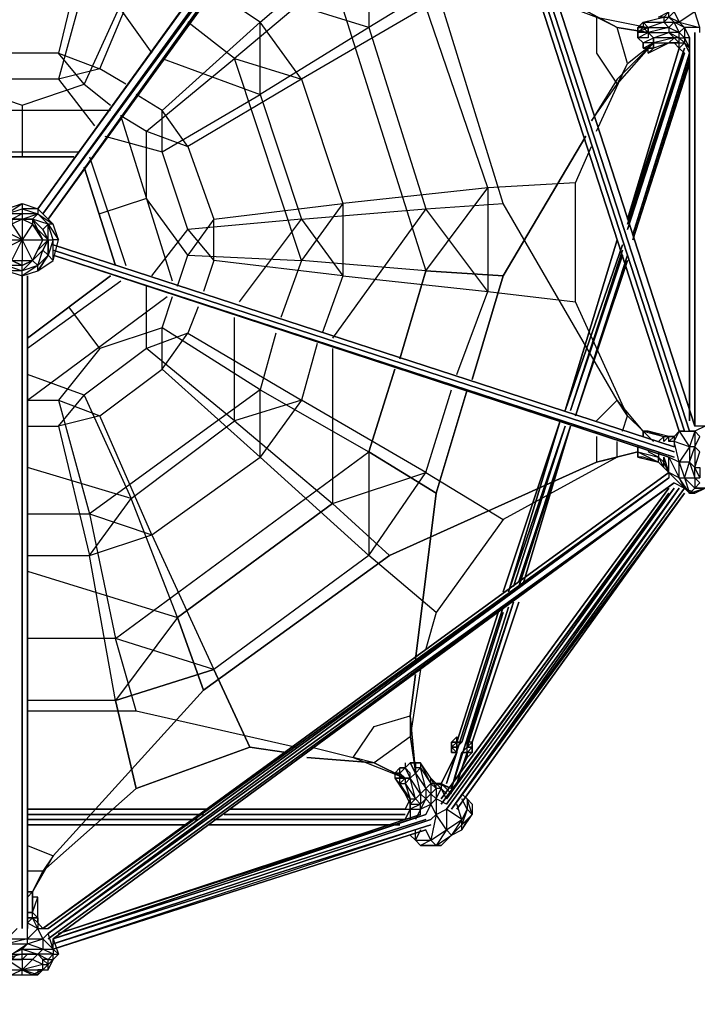
# Model space of a CAD drawing. Extents: x -4713 to 7536, y -6982 to 8794.
# Drawn here: x 2528 to 4957, y -2471 to 1057 of the extents above; entities that cross this region are included whole.
import ezdxf

# ---------------------------------------------------------------- set-up
doc = ezdxf.new("R2010")
doc.units = 0
doc.header["$LTSCALE"] = 350
doc.header["$MEASUREMENT"] = 0
doc.linetypes.add('STRICHPUNKT', pattern=[1, 0.5, -0.25, 0, -0.25])
for name, color, linetype in [('BEM', 7, 'CONTINUOUS'), ('SICHER-MIN', 7, 'STRICHPUNKT'), ('VARIO_L_RUTSCHE', 7, 'CONTINUOUS')]:
    doc.layers.add(name, color=color, linetype=linetype)
doc.styles.get("Standard").update_dxf_attribs({"font": 'isocp2.shx'})
doc.dimstyles.new('Europa 1-100', dxfattribs={"dimscale": 75, "dimtxt": 3.5, "dimasz": 4, "dimexe": 2, "dimexo": 0, "dimgap": 2, "dimtad": 0, "dimlfac": 0.001, "dimzin": 0, "dimdsep": 46, "dimtxsty": 'Standard', "dimcen": 2, "dimadec": 0, "dimazin": 0, "dimtfac": 1, "dimtofl": 0, "dimtmove": 0, "dimatfit": 3, "dimfxl": 2, "dimtolj": 1, "dimtzin": 0, "dimarcsym": 0})

# ---------------------------------------------------------------- blocks, each defined once
blk = doc.blocks.new('*D5')
at = {"layer": 'BEM', "color": 0, "lineweight": -2, "transparency": 16777216}
for p, q in [((21.8, -2284.2), (21.8, -3546.3)), ((5049.2, -2367.2), (5049.2, -3546.3)), ((321.8, -3396.3), (1987, -3396.3)), ((4749.2, -3396.3), (3084, -3396.3))]:
    blk.add_line(p, q, dxfattribs=at)
at = {"layer": 'BEM', "color": 0, "transparency": 16777216}
for points in [[(321.8, -3346.3), (321.8, -3446.3), (21.8, -3396.3)], [(4749.2, -3346.3), (4749.2, -3446.3), (5049.2, -3396.3)]]:
    blk.add_solid(points, dxfattribs=at)
at = {"layer": 'BEM', "color": 0, "transparency": 16777216, "insert": (2535.5, -3396.3), "char_height": 262.5, "attachment_point": 5}
blk.add_mtext('\\A1;5.03m', dxfattribs=at)

msp = doc.modelspace()

# ---------------------------------------------------------------- linework, layer by layer
at = {"layer": 'SICHER-MIN'}
msp.add_lwpolyline([(775.918, 4946.67, 5.50090704), (4295.618, 4946.449), (4295.618, 5667.109, 0.21342177), (3795.618, 6785.143), (3795.618, 8514.656, 0.13474206), (2764.938, 8793.748), (2299.682, 8793.748, 0.13373074), (1275.918, 8518.711), (1275.918, 6785.143, 0.21342177), (775.918, 5667.109)], format="xyb", close=True, dxfattribs=at)
at = {"layer": 'VARIO_L_RUTSCHE'}
for points in [[(3964.844, 2273.013), (2592.682, 380.073)], [(3964.844, 2273.013), (2592.682, 380.073), (3946.315, 2254.483), (2592.682, 380.073)], [(4001.903, 2254.483), (2611.211, 361.543), (3983.374, 2254.483), (2611.211, 361.543)], [(3983.374, 2235.954), (2629.741, 343.014), (4001.903, 2235.954), (2629.741, 343.014)], [(4094.551, 2235.954), (4947.886, -399.144)], [(4892.297, -417.673), (4038.962, 2217.424)], [(4910.826, -417.673), (4057.492, 2217.424)], [(4057.492, 2217.424), (4910.826, -417.673)], [(4076.021, 2217.424), (4929.356, -417.673)], [(3983.374, 157.718), (4205.728, 454.191), (3983.374, 1103.701), (3649.842, 1214.878)], [(4669.942, 825.757), (4707.001, 899.876), (4669.942, 1029.582), (4595.824, 1066.642), (4595.824, 936.935), (4669.942, 825.757)], [(4929.356, -362.084), (4929.356, 992.523), (4929.356, -380.614), (4929.356, 992.523)], [(4947.886, 1011.053), (4947.886, -399.144)], [(4707.001, 343.014), (4892.297, 955.464)], [(4910.826, 955.464), (4707.001, 343.014)], [(3538.664, 844.287), (3686.901, 398.602), (3538.664, 194.777), (3297.78, 918.405), (3538.664, 844.287)], [(4910.826, 936.935), (4707.001, 324.484)], [(4910.826, 936.935), (4707.001, 305.955)], [(4725.531, 287.425), (4929.356, 936.935)], [(4929.356, 936.935), (4725.531, 287.425)], [(4929.356, 918.405), (4725.531, 268.896)], [(4929.356, 899.876), (4725.531, 268.896)], [(3131.014, 602.428), (3223.662, 343.014), (3131.014, 213.307), (2982.778, 417.132), (2982.778, 658.016), (3131.014, 602.428)], [(2648.271, 250.366), (4873.767, -473.262)], [(2648.271, 250.366), (4873.767, -473.262)], [(2648.271, 250.366), (4873.767, -473.262)], [(4483.672, -343.555), (4669.942, 268.896)], [(4483.672, -343.555), (4688.472, 250.366)], [(4688.472, 250.366), (4483.672, -343.555)], [(2648.271, 231.836), (4873.767, -491.791)], [(2648.271, 231.836), (4873.767, -491.791)], [(2648.271, 213.307), (4873.767, -510.321)], [(2648.271, 213.307), (4873.767, -510.321), (2648.271, 213.307), (4855.238, -510.321)], [(4688.472, 231.836), (4502.201, -343.555)], [(4688.472, 213.307), (4502.201, -343.555)], [(4707.001, 213.307), (4520.731, -362.084)], [(4520.731, -362.084), (4707.001, 194.777)], [(4707.001, 194.777), (4520.731, -362.084)], [(2537.093, 139.189), (2537.093, -2199.436)], [(2555.623, -2199.436), (2555.623, 139.189), (2555.623, -2179.931), (2555.623, 139.189)], [(4261.317, -993.064), (4465.142, -380.614)], [(4483.672, -399.144), (4298.376, -974.535)], [(4502.201, -399.144), (4316.906, -974.535)], [(4502.201, -399.144), (4316.906, -956.005)], [(4335.435, -956.005), (4502.201, -399.144)], [(4502.201, -399.144), (4335.435, -956.005)], [(2611.211, -2199.436), (4855.238, -565.91)], [(4855.238, -621.498), (4038.962, -1735.222)], [(4038.962, -1753.751), (4873.767, -621.498), (4057.492, -1753.751), (4873.767, -621.498)], [(4057.492, -1735.222), (4855.238, -640.028)], [(4261.317, -1048.653), (4057.492, -1679.633)], [(4279.846, -1048.653), (4076.021, -1698.163)], [(4298.376, -1030.124), (4131.61, -1549.926)], [(4298.376, -1030.124), (4131.61, -1531.397)], [(4316.906, -1030.124), (4150.14, -1531.397)], [(4094.551, -1531.397), (4242.787, -1067.183)], [(4094.551, -1531.397), (4242.787, -1067.183)], [(4261.317, -1067.183), (4113.08, -1531.397)], [(4038.962, -1679.633), (4094.551, -1568.456), (4057.492, -1679.633), (4094.551, -1568.456), (4057.492, -1679.633), (4094.551, -1568.456)], [(4113.08, -1568.456), (4076.021, -1698.163)], [(4131.61, -1568.456), (4094.551, -1679.633)], [(4131.61, -1586.985), (4094.551, -1661.104)], [(2555.623, -1772.281), (3186.603, -1772.281)], [(2555.623, -1772.281), (3205.132, -1772.281)], [(2555.623, -1790.81), (3168.073, -1790.81)], [(2555.623, -1790.81), (3186.603, -1790.81)], [(2666.8, -2217.965), (3964.844, -1790.81), (2666.8, -2217.965), (3983.374, -1790.81), (2648.271, -2236.495), (3983.374, -1809.34), (2648.271, -2236.495), (3983.374, -1790.81)], [(3909.255, -1790.81), (3260.721, -1790.81)], [(3260.721, -1790.81), (3909.255, -1790.81)], [(3909.255, -1772.281), (3279.251, -1772.281)], [(3279.251, -1772.281), (3909.255, -1772.281)], [(2555.623, -1809.34), (3131.014, -1809.34)], [(2555.623, -1809.34), (3149.544, -1809.34)], [(2555.623, -1809.34), (3168.073, -1809.34)], [(3131.014, -1827.87), (2555.623, -1827.87)], [(3131.014, -1827.87), (2555.623, -1827.87)], [(2648.271, -2255.025), (4001.903, -1827.87), (2648.271, -2255.025), (4001.903, -1809.34)], [(3890.726, -1827.87), (3205.132, -1827.87)], [(3890.726, -1827.87), (3205.132, -1827.87)], [(3223.662, -1809.34), (3890.726, -1809.34)], [(3242.191, -1809.34), (3909.255, -1809.34)], [(2648.271, -2273.554), (3983.374, -1846.399)], [(3983.374, -1846.399), (2648.271, -2273.554)]]:
    msp.add_lwpolyline(points, close=True, dxfattribs=at)
for points in [[(2592.682, 380.073), (3964.844, 2273.013)], [(2611.211, 361.543), (3983.374, 2254.483)], [(4094.551, 2235.954), (4947.886, -399.144)], [(4892.297, -417.673), (4038.962, 2217.424)], [(4076.021, 2217.424), (4929.356, -417.673)], [(4762.59, -417.673), (4669.942, -306.496), (4261.317, 398.602), (4020.433, 1177.819), (3927.785, 1975.565), (3946.315, 2142.331)], [(3520.135, 1586.444), (3779.549, 1381.644), (3779.549, 1029.582), (3242.191, 1196.348)], [(3983.374, 1103.701), (3538.664, 844.287), (3390.428, 1048.112), (3779.549, 1381.644)], [(3186.603, 1196.348), (3001.307, 1326.055), (2777.977, 1251.937), (3001.307, 936.935)], [(2777.977, 1251.937), (2666.8, 844.287), (2388.857, 844.287), (2296.209, 1251.937)], [(3649.842, 1214.878), (3297.78, 918.405), (3131.014, 1048.112)], [(4020.433, 1177.819), (3779.549, 1029.582), (3983.374, 380.073), (4261.317, 398.602)], [(3038.366, 918.405), (3390.428, 788.698), (3390.428, 1048.112), (3223.662, 1159.289)], [(4428.083, 1159.289), (4669.942, 1029.582), (4781.12, 1011.053)], [(4781.12, 1011.053), (4669.942, 1029.582), (4428.083, 1159.289)], [(4446.612, 1122.23), (4595.824, 1066.642), (4781.12, 1029.582)], [(3538.664, 844.287), (3131.014, 602.428), (3038.366, 732.134), (3390.428, 1048.112)], [(3779.549, 1029.582), (3390.428, 788.698), (3538.664, 343.014), (3983.374, 380.073)], [(4947.886, 1011.053), (4947.886, -399.144)], [(4577.295, 695.075), (4669.942, 825.757), (4799.649, 973.994)], [(4595.824, 658.016), (4707.001, 899.876), (4799.649, 973.994)], [(2908.66, 825.757), (2815.037, 881.346), (2666.8, 844.287), (2796.507, 676.546)], [(2833.566, 639.487), (3038.366, 583.898), (3038.366, 732.134), (2945.719, 788.698)], [(4150.14, -232.378), (4261.317, 139.189), (4557.79, 639.487)], [(4762.59, -417.673), (4707.001, -362.084), (4520.731, 46.541), (4520.731, 472.721), (4577.295, 602.428)], [(4520.731, 472.721), (4205.728, 454.191), (4205.728, 83.6), (4520.731, 46.541)], [(4205.728, 454.191), (3686.901, 398.602), (3686.901, 139.189), (4205.728, 83.6)], [(2982.778, 417.132), (2815.037, 361.543)], [(4855.238, -510.321), (2648.271, 213.307)], [(3983.374, 157.718), (3538.664, 194.777), (3464.546, -10.023)], [(4261.317, 139.189), (3983.374, 157.718), (3890.726, -158.259)], [(2537.093, 139.189), (2537.093, -2199.436)], [(2555.623, 139.189), (2555.623, -2199.436)], [(3446.017, -65.612), (3390.428, -269.437), (3779.549, -491.791)], [(3872.196, -195.318), (3779.549, -491.791), (4020.433, -640.028)], [(2555.623, -399.144), (2666.8, -399.144), (2759.448, -287.966), (2555.623, -213.848)], [(3946.315, -1233.949), (4020.433, -640.028), (4131.61, -269.437)], [(3983.374, -565.91), (3538.664, -306.496), (3390.428, -510.321), (3779.549, -863.358)], [(3093.955, -1085.712), (2927.189, -658.557), (3297.78, -380.614), (3649.842, -677.087)], [(4483.672, -399.144), (4279.846, -993.064), (4465.142, -380.614)], [(4465.142, -380.614), (4279.846, -993.064), (4483.672, -399.144)], [(4744.061, -491.791), (4595.824, -528.85), (3853.667, -863.358), (3186.603, -1345.126), (2648.271, -1939.047), (2574.152, -2068.754)], [(2555.623, -863.358), (2777.977, -863.358), (2927.189, -658.557), (2555.623, -547.38)], [(2611.211, -2199.436), (4855.238, -584.439), (2629.741, -2199.436), (4855.238, -584.439), (2629.741, -2217.965), (4873.767, -602.969), (2648.271, -2236.495), (4873.767, -602.969), (2629.741, -2236.495), (4873.767, -602.969), (2629.741, -2217.965), (4855.238, -584.439), (2611.211, -2199.436), (4855.238, -565.91)], [(4873.767, -602.969), (2648.271, -2236.495)], [(4076.021, -1772.281), (4892.297, -621.498), (4057.492, -1772.281), (4892.297, -621.498), (4076.021, -1772.281), (4910.826, -640.028), (4094.551, -1772.281), (4910.826, -640.028), (4076.021, -1772.281), (4910.826, -621.498), (4076.021, -1772.281), (4910.826, -640.028)], [(3186.603, -1345.126), (3093.955, -1085.712), (3649.842, -677.087), (3853.667, -863.358)], [(2555.623, -714.146), (2777.977, -714.146), (2871.6, -1159.83)], [(2871.6, -1382.185), (2777.977, -863.358), (3001.307, -789.239), (3223.662, -1271.008)], [(2555.623, -918.946), (3093.955, -1085.712), (2871.6, -1382.185), (2555.623, -1382.185)], [(2945.719, -1698.163), (2871.6, -1382.185), (3223.662, -1271.008), (3353.369, -1549.926)], [(3946.315, -1642.574), (3927.785, -1437.774), (3946.315, -1289.537)], [(3483.076, -1568.456), (3353.369, -1549.926), (2945.719, -1698.163), (2611.211, -1994.636), (2574.152, -2068.754)], [(3909.255, -1661.104), (3798.078, -1605.515), (3557.194, -1586.985)], [(4001.903, -1827.87), (2648.271, -2273.554)], [(4001.903, -1827.87), (2648.271, -2273.554)], [(3223.662, -1809.34), (3909.255, -1809.34)], [(3909.255, -1809.34), (3223.662, -1809.34)], [(2555.623, -1901.988), (2648.271, -1939.047), (2611.211, -1994.636), (2555.623, -1994.636)]]:
    msp.add_lwpolyline(points, dxfattribs=at)
at = {"layer": 'VARIO_L_RUTSCHE', "flags": 128}
for points in [[(2777.977, 1400.174), (2666.8, 936.935)], [(2815.037, 881.346), (3001.307, 1326.055)], [(2927.189, 1196.348), (2759.448, 825.757)], [(4744.061, 1029.582), (4762.59, 1029.582), (4744.061, 1029.582), (4762.59, 1048.112), (4762.59, 1029.582), (4744.061, 1029.582), (4762.59, 1048.112), (4836.708, 1066.642), (4836.708, 1048.112), (4855.238, 1029.582), (4855.238, 1011.053)], [(4966.415, 1011.053), (4966.415, 1029.582), (4947.886, 1085.171), (4892.297, 1048.112), (4966.415, 1029.582), (4910.826, 1029.582), (4929.356, 992.523), (4910.826, 992.523), (4929.356, 955.464), (4910.826, 973.994), (4929.356, 936.935)], [(4781.12, 1029.582), (4762.59, 1048.112), (4836.708, 1048.112), (4781.12, 1029.582), (4855.238, 1029.582), (4781.12, 1011.053), (4744.061, 1011.053), (4744.061, 992.523), (4762.59, 973.994), (4744.061, 992.523), (4744.061, 1011.053), (4744.061, 1029.582)], [(4762.59, 1029.582), (4781.12, 1029.582), (4762.59, 1048.112)], [(4781.12, 1011.053), (4781.12, 1029.582)], [(4855.238, 973.994), (4799.649, 955.464), (4799.649, 973.994), (4762.59, 973.994), (4799.649, 992.523), (4781.12, 1011.053), (4855.238, 1011.053)], [(4799.649, 955.464), (4762.59, 955.464), (4799.649, 973.994), (4799.649, 992.523), (4799.649, 973.994), (4799.649, 992.523), (4781.12, 1011.053)], [(4799.649, 973.994), (4669.942, 844.287)], [(4781.12, 936.935), (4781.12, 955.464), (4762.59, 955.464)], [(4799.649, 973.994), (4799.649, 955.464), (4799.649, 973.994), (4781.12, 955.464)], [(4873.767, 973.994), (4892.297, 955.464), (4910.826, 936.935)], [(2666.8, 936.935), (2388.857, 936.935)], [(2666.8, 936.935), (2815.037, 881.346)], [(2759.448, 825.757), (2666.8, 936.935)], [(2982.778, 658.016), (3297.78, 918.405)], [(2314.739, 825.757), (2537.093, 751.639)], [(2537.093, 751.639), (2759.448, 825.757)], [(2759.448, 825.757), (2853.071, 751.639)], [(4669.942, 844.287), (4577.295, 695.075)], [(3038.366, 583.898), (3390.428, 788.698)], [(2537.093, 751.639), (2537.093, 565.368)], [(2853.071, 732.134), (2222.091, 732.134)], [(2890.13, 713.605), (2982.778, 658.016)], [(3075.426, 120.659), (2890.13, 713.605)], [(4557.79, 639.487), (4261.317, 139.189)], [(2333.268, 583.898), (2740.918, 583.898)], [(2777.977, 565.368), (2908.66, 176.248)], [(3131.014, 305.955), (3038.366, 583.898)], [(2481.505, 157.718), (2481.505, 176.248), (2500.034, 194.777), (2444.445, 213.307), (2444.445, 268.896), (2425.916, 268.896), (2444.445, 213.307), (2425.916, 213.307), (2425.916, 268.896), (2425.916, 324.484), (2481.505, 380.073), (2537.093, 398.602), (2592.682, 380.073), (2592.682, 361.543), (2537.093, 361.543), (2500.034, 343.014), (2500.034, 324.484)], [(2481.505, 361.543), (2537.093, 398.602), (2537.093, 380.073), (2537.093, 361.543), (2537.093, 343.014), (2592.682, 361.543), (2537.093, 361.543), (2481.505, 361.543)], [(3223.662, 343.014), (3686.901, 398.602)], [(2481.505, 157.718), (2537.093, 139.189), (2592.682, 157.718), (2648.271, 194.777), (2666.8, 268.896), (2648.271, 324.484), (2592.682, 380.073), (2537.093, 380.073), (2592.682, 361.543), (2648.271, 324.484), (2629.741, 324.484), (2592.682, 361.543), (2629.741, 324.484), (2574.152, 343.014), (2611.211, 305.955), (2629.741, 268.896), (2611.211, 231.836), (2629.741, 213.307), (2592.682, 176.248), (2611.211, 231.836), (2574.152, 194.777), (2592.682, 176.248), (2537.093, 157.718), (2537.093, 176.248), (2537.093, 194.777)], [(2481.505, 361.543), (2537.093, 380.073)], [(2500.034, 343.014), (2537.093, 343.014), (2574.152, 343.014), (2592.682, 361.543)], [(3983.374, 380.073), (3649.842, -84.141)], [(4205.728, 83.6), (3983.374, 380.073)], [(2537.093, 343.014), (2537.093, 268.896), (2611.211, 268.896)], [(2611.211, 268.896), (2629.741, 268.896), (2592.682, 305.955), (2574.152, 343.014), (2574.152, 324.484)], [(3538.664, 343.014), (3131.014, 305.955)], [(3223.662, 194.777), (3223.662, 343.014)], [(3316.31, 46.541), (3538.664, 343.014)], [(3538.664, 343.014), (3686.901, 139.189)], [(2462.975, 231.836), (2462.975, 268.896), (2537.093, 268.896), (2462.975, 305.955)], [(3001.307, 139.189), (3131.014, 305.955)], [(3131.014, 305.955), (3223.662, 194.777)], [(2537.093, 176.248), (2574.152, 194.777), (2592.682, 231.836), (2629.741, 268.896), (2629.741, 213.307), (2648.271, 194.777), (2648.271, 268.896)], [(2462.975, 231.836), (2500.034, 194.777), (2537.093, 176.248), (2481.505, 176.248), (2537.093, 157.718), (2574.152, 194.777)], [(3093.955, 102.13), (3131.014, 213.307)], [(3131.014, 213.307), (3538.664, 194.777)], [(2500.034, 194.777), (2537.093, 194.777)], [(3223.662, 194.777), (3186.603, 83.6)], [(3686.901, 139.189), (3223.662, 194.777)], [(3890.726, -158.259), (3983.374, 157.718)], [(3983.374, 157.718), (4261.317, 139.189)], [(2890.13, 120.659), (2555.623, -121.2)], [(3686.901, 139.189), (3612.783, -65.612)], [(4261.317, 139.189), (4150.14, -232.378)], [(2982.778, -121.2), (2982.778, 102.13)], [(4094.551, -213.848), (4205.728, 83.6)], [(2555.623, -306.496), (3056.896, 65.071)], [(3038.366, -47.082), (3075.426, 65.071)], [(2815.037, -121.2), (2703.859, 28.011)], [(3168.073, 28.011), (3131.014, -65.612)], [(3297.78, -380.614), (3297.78, -10.023)], [(3038.366, -47.082), (2815.037, -121.2)], [(3131.014, -65.612), (2982.778, -121.2)], [(3390.428, -269.437), (3038.366, -47.082)], [(3038.366, -195.318), (3038.366, -47.082)], [(3038.366, -195.318), (3131.014, -65.612)], [(3131.014, -65.612), (3538.664, -306.496)], [(3594.253, -102.671), (3538.664, -306.496)], [(2815.037, -121.2), (2666.8, -306.496)], [(2982.778, -121.2), (2759.448, -287.966)], [(3297.78, -380.614), (2982.778, -121.2)], [(3649.842, -121.2), (3649.842, -677.087)], [(2815.037, -362.084), (3038.366, -195.318)], [(3390.428, -510.321), (3038.366, -195.318)], [(3779.549, -491.791), (3872.196, -195.318)], [(3390.428, -269.437), (2777.977, -714.146)], [(3390.428, -510.321), (3390.428, -269.437)], [(3983.374, -565.91), (4076.021, -269.437)], [(4131.61, -269.437), (4020.433, -640.028)], [(2555.623, -306.496), (2666.8, -306.496)], [(2666.8, -306.496), (2777.977, -714.146)], [(2666.8, -306.496), (2815.037, -362.084)], [(2759.448, -287.966), (2927.189, -658.557)], [(3538.664, -306.496), (3297.78, -380.614)], [(4669.942, -306.496), (4595.824, -380.614)], [(4707.001, -362.084), (4669.942, -306.496)], [(2815.037, -362.084), (2666.8, -399.144)], [(3001.307, -789.239), (2815.037, -362.084)], [(4688.472, -417.673), (4707.001, -362.084)], [(2666.8, -399.144), (2777.977, -863.358)], [(4762.59, -436.203), (4762.59, -417.673), (4762.59, -436.203), (4762.59, -417.673), (4836.708, -436.203), (4855.238, -436.203), (4781.12, -417.673), (4836.708, -436.203), (4818.179, -454.732)], [(4781.12, -417.673), (4762.59, -417.673), (4799.649, -454.732)], [(4910.826, -417.673), (4892.297, -417.673), (4929.356, -473.262), (4873.767, -454.732)], [(4892.297, -417.673), (4947.886, -417.673), (4929.356, -473.262), (4892.297, -528.85), (4873.767, -454.732), (4873.767, -473.262)], [(4984.945, -399.144), (4947.886, -417.673), (4929.356, -417.673)], [(5022.004, -417.673), (4984.945, -399.144), (4947.886, -399.144)], [(4966.415, -436.203), (4947.886, -417.673), (4947.886, -473.262), (4947.886, -547.38), (4966.415, -491.791), (4947.886, -473.262), (4966.415, -436.203)], [(4595.824, -436.203), (4595.824, -528.85)], [(4669.942, -510.321), (4669.942, -454.732)], [(4873.767, -454.732), (4855.238, -454.732), (4855.238, -436.203), (4836.708, -454.732), (4836.708, -436.203), (4855.238, -436.203), (4873.767, -436.203), (4855.238, -436.203)], [(4873.767, -436.203), (4855.238, -454.732)], [(2871.6, -1159.83), (3779.549, -491.791)], [(3779.549, -491.791), (3779.549, -863.358)], [(4020.433, -640.028), (3779.549, -491.791)], [(4595.824, -528.85), (4744.061, -491.791)], [(4744.061, -491.791), (4669.942, -510.321)], [(4744.061, -473.262), (4744.061, -491.791), (4818.179, -510.321)], [(4744.061, -510.321), (4744.061, -491.791), (4818.179, -528.85), (4818.179, -510.321), (4836.708, -547.38), (4836.708, -528.85), (4818.179, -510.321), (4836.708, -528.85), (4836.708, -510.321), (4855.238, -565.91), (4855.238, -584.439)], [(4818.179, -491.791), (4818.179, -510.321), (4781.12, -491.791)], [(3001.307, -789.239), (3390.428, -510.321)], [(3853.667, -863.358), (4595.824, -528.85)], [(4669.942, -510.321), (4261.317, -733.651)], [(4595.824, -528.85), (4669.942, -510.321)], [(4744.061, -510.321), (4818.179, -528.85), (4836.708, -547.38), (4855.238, -565.91), (4836.708, -528.85), (4855.238, -565.91), (4855.238, -510.321), (4892.297, -584.439), (4892.297, -528.85), (4855.238, -510.321)], [(4836.708, -547.38), (4836.708, -528.85)], [(3649.842, -677.087), (3983.374, -565.91)], [(3779.549, -863.358), (3983.374, -565.91)], [(3983.374, -565.91), (4261.317, -733.651)], [(4947.886, -640.028), (4929.356, -640.028), (4947.886, -621.498), (4910.826, -584.439), (4947.886, -584.439), (4947.886, -621.498), (4984.945, -621.498), (4947.886, -640.028), (4984.945, -621.498)], [(4984.945, -621.498), (4947.886, -621.498), (4966.415, -602.969), (4947.886, -584.439), (4966.415, -584.439)], [(4873.767, -602.969), (4910.826, -621.498), (4929.356, -640.028), (4984.945, -621.498)], [(4020.433, -640.028), (3946.315, -1233.949)], [(3649.842, -677.087), (3093.955, -1085.712)], [(3853.667, -863.358), (3649.842, -677.087)], [(2777.977, -714.146), (3001.307, -789.239)], [(4261.317, -733.651), (4020.433, -1067.183)], [(3186.603, -1345.126), (3853.667, -863.358)], [(3779.549, -863.358), (3223.662, -1271.008)], [(4020.433, -1067.183), (3779.549, -863.358)], [(3093.955, -1085.712), (3186.603, -1345.126)], [(4020.433, -1067.183), (3983.374, -1196.89)], [(2871.6, -1159.83), (2555.623, -1159.83)], [(3223.662, -1271.008), (2871.6, -1159.83)], [(2945.719, -1419.244), (2871.6, -1159.83)], [(3223.662, -1271.008), (2871.6, -1382.185)], [(3353.369, -1549.926), (3223.662, -1271.008)], [(3964.844, -1271.008), (3927.785, -1512.867)], [(3946.315, -1289.537), (3927.785, -1437.774)], [(2648.271, -1939.047), (3186.603, -1345.126)], [(2871.6, -1382.185), (2945.719, -1698.163)], [(2555.623, -1419.244), (2945.719, -1419.244)], [(2945.719, -1419.244), (3520.135, -1549.926)], [(3798.078, -1475.808), (3927.785, -1437.774)], [(3927.785, -1437.774), (3946.315, -1642.574)], [(3927.785, -1437.774), (3927.785, -1512.867)], [(3723.96, -1586.985), (3798.078, -1475.808)], [(3927.785, -1512.867), (3798.078, -1605.515)], [(3927.785, -1512.867), (3946.315, -1642.574)], [(4094.551, -1531.397), (4094.551, -1512.867), (4076.021, -1531.397)], [(4094.551, -1512.867), (4094.551, -1531.397)], [(2945.719, -1698.163), (3353.369, -1549.926)], [(3353.369, -1549.926), (3483.076, -1568.456)], [(3575.723, -1549.926), (3723.96, -1586.985)], [(4094.551, -1531.397), (4076.021, -1531.397), (4076.021, -1549.926), (4094.551, -1531.397), (4094.551, -1549.926), (4094.551, -1531.397), (4094.551, -1549.926), (4094.551, -1568.456), (4076.021, -1568.456), (4094.551, -1568.456), (4094.551, -1549.926), (4076.021, -1549.926), (4094.551, -1568.456)], [(4113.08, -1531.397), (4094.551, -1549.926)], [(4094.551, -1549.926), (4094.551, -1568.456)], [(4150.14, -1549.926), (4150.14, -1531.397), (4150.14, -1549.926), (4131.61, -1549.926)], [(4131.61, -1568.456), (4131.61, -1549.926), (4150.14, -1549.926), (4131.61, -1549.926)], [(3557.194, -1586.985), (3798.078, -1605.515)], [(3723.96, -1586.985), (3909.255, -1661.104)], [(3798.078, -1605.515), (3723.96, -1586.985)], [(4113.08, -1568.456), (4131.61, -1568.456)], [(4150.14, -1568.456), (4131.61, -1568.456)], [(4131.61, -1586.985), (4150.14, -1568.456), (4131.61, -1568.456)], [(3798.078, -1605.515), (3909.255, -1661.104)], [(3890.726, -1679.633), (3909.255, -1661.104), (3890.726, -1642.574), (3909.255, -1624.045), (3927.785, -1661.104), (3909.255, -1679.633), (3927.785, -1735.222), (3946.315, -1735.222), (3927.785, -1661.104), (3946.315, -1642.574), (3927.785, -1661.104), (3927.785, -1642.574), (3909.255, -1624.045), (3890.726, -1624.045), (3909.255, -1624.045), (3890.726, -1624.045), (3872.196, -1642.574), (3872.196, -1661.104), (3890.726, -1661.104), (3909.255, -1661.104), (3909.255, -1679.633), (3927.785, -1661.104), (3909.255, -1661.104), (3927.785, -1661.104), (3909.255, -1661.104), (3927.785, -1661.104), (3909.255, -1661.104), (3890.726, -1642.574), (3890.726, -1661.104), (3890.726, -1642.574), (3890.726, -1661.104), (3909.255, -1661.104), (3890.726, -1661.104), (3909.255, -1661.104), (3890.726, -1661.104), (3890.726, -1642.574), (3872.196, -1642.574), (3890.726, -1624.045), (3872.196, -1642.574), (3872.196, -1661.104), (3890.726, -1661.104), (3872.196, -1661.104), (3890.726, -1679.633), (3909.255, -1716.692), (3927.785, -1735.222), (3890.726, -1679.633), (3909.255, -1679.633), (3946.315, -1735.222), (3964.844, -1716.692), (3927.785, -1661.104), (3946.315, -1642.574), (3983.374, -1698.163), (4001.903, -1679.633), (4001.903, -1661.104), (3964.844, -1605.515), (3964.844, -1624.045), (3946.315, -1624.045), (3946.315, -1642.574), (3946.315, -1624.045), (3946.315, -1605.515), (3946.315, -1624.045), (3946.315, -1605.515), (3964.844, -1605.515), (3946.315, -1605.515), (3964.844, -1605.515)], [(3909.255, -1605.515), (3909.255, -1624.045), (3927.785, -1605.515), (3909.255, -1624.045), (3890.726, -1642.574)], [(3890.726, -1624.045), (3872.196, -1642.574)], [(3872.196, -1642.574), (3872.196, -1661.104), (3890.726, -1661.104)], [(3927.785, -1661.104), (3946.315, -1642.574), (3964.844, -1624.045), (3946.315, -1642.574), (3964.844, -1716.692), (3983.374, -1698.163), (3964.844, -1624.045)], [(3872.196, -1661.104), (3909.255, -1716.692), (3927.785, -1753.751), (3927.785, -1735.222), (3927.785, -1753.751)], [(4001.903, -1661.104), (4020.433, -1698.163), (4020.433, -1735.222), (4038.962, -1698.163), (4020.433, -1698.163), (4020.433, -1679.633), (4001.903, -1661.104), (4020.433, -1679.633), (4001.903, -1679.633), (4001.903, -1716.692), (4001.903, -1753.751), (4020.433, -1735.222), (4001.903, -1716.692), (4020.433, -1698.163), (4001.903, -1679.633)], [(4076.021, -1716.692), (4038.962, -1679.633)], [(2611.211, -1994.636), (2945.719, -1698.163)], [(4057.492, -1735.222), (4038.962, -1698.163), (4057.492, -1716.692)], [(4113.08, -1716.692), (4131.61, -1735.222), (4131.61, -1772.281), (4113.08, -1735.222)], [(3927.785, -1772.281), (3927.785, -1735.222)], [(4057.492, -1753.751), (4020.433, -1735.222), (4020.433, -1790.81), (4001.903, -1753.751), (3983.374, -1790.81)], [(4131.61, -1772.281), (4113.08, -1809.34), (4094.551, -1753.751)], [(3927.785, -1772.281), (3909.255, -1809.34), (3927.785, -1772.281), (3927.785, -1809.34)], [(3964.844, -1790.81), (3964.844, -1772.281), (3946.315, -1809.34)], [(4001.903, -1809.34), (4020.433, -1790.81), (4001.903, -1883.458), (4057.492, -1846.399), (4020.433, -1790.81), (4057.492, -1772.281), (4057.492, -1846.399), (4113.08, -1809.34), (4057.492, -1772.281)], [(4076.021, -1864.929), (4113.08, -1846.399), (4113.08, -1827.87)], [(4001.903, -1901.988), (4038.962, -1901.988), (4020.433, -1901.988), (4001.903, -1883.458), (3964.844, -1901.988), (3946.315, -1883.458), (3927.785, -1864.929), (3946.315, -1883.458), (3946.315, -1846.399)], [(3964.844, -1846.399), (3946.315, -1883.458), (4001.903, -1883.458), (3983.374, -1846.399)], [(4038.962, -1901.988), (4076.021, -1864.929), (4057.492, -1846.399), (4020.433, -1901.988), (4076.021, -1864.929)], [(4076.021, -1864.929), (4113.08, -1846.399)], [(2574.152, -2068.754), (2648.271, -1939.047)], [(2574.152, -2068.754), (2611.211, -1994.636)], [(2574.152, -2087.283), (2574.152, -2142.872), (2574.152, -2068.754), (2555.623, -2087.283)], [(2592.682, -2161.402), (2592.682, -2087.283)], [(2592.682, -2179.931), (2592.682, -2161.402), (2574.152, -2142.872)], [(2574.152, -2161.402), (2574.152, -2142.872)], [(2518.564, -2199.436), (2481.505, -2236.495), (2555.623, -2236.495), (2611.211, -2236.495), (2648.271, -2273.554), (2629.741, -2217.965), (2611.211, -2236.495), (2592.682, -2199.436), (2574.152, -2161.402), (2555.623, -2179.931), (2592.682, -2199.436), (2555.623, -2236.495), (2555.623, -2199.436)], [(2555.623, -2161.402), (2574.152, -2161.402)], [(2611.211, -2199.436), (2592.682, -2179.931), (2592.682, -2199.436), (2629.741, -2199.436)], [(2537.093, -2273.554), (2592.682, -2292.084), (2537.093, -2292.084), (2537.093, -2273.554), (2500.034, -2292.084), (2555.623, -2255.025), (2537.093, -2273.554), (2611.211, -2273.554), (2555.623, -2255.025), (2611.211, -2236.495), (2611.211, -2273.554), (2592.682, -2292.084), (2611.211, -2310.613), (2629.741, -2329.143)], [(2444.445, -2329.143), (2462.975, -2310.613), (2500.034, -2292.084), (2537.093, -2292.084), (2462.975, -2310.613), (2444.445, -2329.143), (2462.975, -2347.672), (2462.975, -2329.143), (2462.975, -2310.613), (2481.505, -2310.613)], [(2500.034, -2292.084), (2500.034, -2310.613), (2481.505, -2310.613), (2537.093, -2310.613), (2537.093, -2347.672), (2481.505, -2310.613), (2462.975, -2347.672), (2537.093, -2347.672), (2500.034, -2366.202), (2537.093, -2366.202), (2537.093, -2347.672), (2574.152, -2366.202), (2592.682, -2366.202), (2537.093, -2347.672), (2611.211, -2347.672), (2611.211, -2329.143), (2537.093, -2347.672), (2574.152, -2310.613), (2537.093, -2310.613), (2500.034, -2310.613), (2518.564, -2292.084)], [(2500.034, -2292.084), (2537.093, -2292.084)], [(2555.623, -2292.084), (2537.093, -2310.613), (2537.093, -2292.084)], [(2611.211, -2329.143), (2629.741, -2329.143), (2611.211, -2310.613), (2592.682, -2292.084), (2574.152, -2310.613)], [(2611.211, -2347.672), (2629.741, -2347.672), (2629.741, -2329.143), (2629.741, -2310.613), (2648.271, -2292.084), (2611.211, -2273.554), (2648.271, -2273.554), (2648.271, -2292.084), (2592.682, -2292.084), (2629.741, -2310.613), (2611.211, -2310.613), (2629.741, -2329.143)], [(2629.741, -2310.613), (2648.271, -2310.613), (2648.271, -2292.084), (2666.8, -2292.084), (2648.271, -2310.613)], [(2611.211, -2329.143), (2574.152, -2310.613)], [(2592.682, -2347.672), (2592.682, -2366.202), (2611.211, -2347.672), (2611.211, -2329.143), (2611.211, -2310.613)], [(2629.741, -2347.672), (2648.271, -2310.613), (2629.741, -2329.143)], [(2537.093, -2366.202), (2574.152, -2366.202)]]:
    msp.add_lwpolyline(points, dxfattribs=at)
for points in [[(4855.238, 1066.642), (4855.238, 1085.171), (4836.708, 1066.642), (4818.179, 1066.642), (4855.238, 1085.171), (4836.708, 1066.642), (4855.238, 1066.642), (4836.708, 1048.112), (4873.767, 1048.112), (4855.238, 1029.582), (4892.297, 1011.053), (4873.767, 1048.112)], [(4910.826, 1029.582), (4873.767, 1048.112), (4892.297, 1048.112), (4855.238, 1066.642), (4873.767, 1085.171), (4892.297, 1048.112), (4910.826, 1029.582), (4910.826, 992.523), (4910.826, 973.994), (4892.297, 992.523), (4910.826, 992.523), (4892.297, 1011.053)], [(4762.59, 1048.112), (4744.061, 1029.582)], [(4781.12, 1029.582), (4744.061, 1011.053), (4762.59, 1029.582), (4781.12, 1011.053)], [(4744.061, 1029.582), (4744.061, 1011.053)], [(4744.061, 1029.582), (4744.061, 1011.053)], [(4781.12, 1029.582), (4781.12, 1011.053)], [(4781.12, 1011.053), (4799.649, 992.523), (4781.12, 1011.053), (4781.12, 992.523), (4744.061, 992.523)], [(4744.061, 992.523), (4744.061, 1011.053), (4744.061, 992.523), (4762.59, 973.994)], [(4744.061, 1011.053), (4744.061, 992.523)], [(4744.061, 992.523), (4762.59, 973.994)], [(4855.238, 1011.053), (4873.767, 992.523), (4799.649, 992.523)], [(4799.649, 973.994), (4855.238, 973.994), (4873.767, 992.523)], [(4892.297, 1011.053), (4855.238, 1011.053), (4892.297, 992.523)], [(4855.238, 973.994), (4892.297, 973.994), (4892.297, 992.523), (4873.767, 992.523), (4892.297, 973.994), (4873.767, 973.994)], [(4762.59, 973.994), (4762.59, 955.464)], [(4762.59, 973.994), (4762.59, 955.464)], [(4762.59, 955.464), (4781.12, 955.464)], [(4855.238, 973.994), (4799.649, 955.464), (4781.12, 936.935), (4855.238, 973.994)], [(4781.12, 955.464), (4799.649, 973.994)], [(4781.12, 955.464), (4799.649, 973.994)], [(4781.12, 936.935), (4781.12, 955.464), (4799.649, 955.464)], [(4910.826, 973.994), (4892.297, 955.464), (4892.297, 973.994)], [(2351.798, 565.368), (2722.389, 565.368)], [(2759.448, 528.309), (2871.6, 176.248)], [(2537.093, 268.896), (2462.975, 231.836), (2500.034, 194.777), (2537.093, 268.896), (2537.093, 194.777), (2574.152, 194.777), (2592.682, 231.836), (2611.211, 268.896), (2592.682, 305.955), (2574.152, 324.484), (2537.093, 343.014), (2500.034, 324.484)], [(2462.975, 231.836), (2500.034, 194.777), (2537.093, 194.777), (2574.152, 194.777), (2592.682, 231.836), (2611.211, 268.896), (2592.682, 305.955), (2574.152, 324.484), (2537.093, 343.014), (2500.034, 324.484), (2462.975, 305.955), (2462.975, 268.896)], [(2537.093, 343.014), (2500.034, 343.014), (2537.093, 343.014), (2500.034, 343.014), (2537.093, 343.014)], [(2574.152, 343.014), (2537.093, 343.014), (2574.152, 343.014), (2537.093, 343.014), (2574.152, 343.014)], [(2574.152, 194.777), (2611.211, 268.896), (2574.152, 324.484), (2537.093, 268.896)], [(2611.211, 305.955), (2574.152, 343.014), (2611.211, 305.955), (2574.152, 343.014), (2611.211, 305.955)], [(2629.741, 324.484), (2611.211, 305.955), (2629.741, 268.896)], [(2629.741, 324.484), (2666.8, 268.896), (2648.271, 268.896), (2629.741, 213.307), (2629.741, 268.896), (2648.271, 268.896)], [(2629.741, 268.896), (2611.211, 305.955), (2629.741, 268.896), (2611.211, 305.955), (2629.741, 268.896), (2611.211, 231.836), (2629.741, 268.896)], [(2611.211, 231.836), (2629.741, 268.896), (2611.211, 231.836)], [(2500.034, 194.777), (2537.093, 176.248), (2500.034, 194.777), (2462.975, 231.836), (2500.034, 194.777)], [(2574.152, 194.777), (2611.211, 231.836), (2574.152, 194.777), (2537.093, 176.248), (2574.152, 194.777)], [(2574.152, 194.777), (2611.211, 231.836), (2574.152, 194.777)], [(2629.741, 213.307), (2592.682, 157.718)], [(2500.034, 194.777), (2537.093, 176.248), (2500.034, 194.777)], [(2574.152, 194.777), (2537.093, 176.248), (2574.152, 194.777)], [(2481.505, 157.718), (2537.093, 139.189), (2537.093, 157.718)], [(2592.682, 157.718), (2592.682, 176.248), (2537.093, 139.189)], [(2853.071, 139.189), (2555.623, -84.141)], [(4762.59, -417.673), (4781.12, -417.673), (4762.59, -417.673), (4781.12, -417.673), (4762.59, -417.673)], [(4762.59, -436.203), (4762.59, -417.673), (4762.59, -436.203)], [(4873.767, -436.203), (4892.297, -417.673)], [(4873.767, -436.203), (4873.767, -454.732), (4892.297, -417.673)], [(4744.061, -510.321), (4744.061, -491.791), (4744.061, -473.262), (4744.061, -491.791), (4744.061, -473.262), (4744.061, -491.791)], [(4744.061, -473.262), (4744.061, -491.791), (4744.061, -473.262)], [(4744.061, -491.791), (4744.061, -510.321), (4744.061, -491.791), (4744.061, -473.262), (4744.061, -491.791)], [(4929.356, -473.262), (4929.356, -528.85), (4947.886, -473.262)], [(4818.179, -528.85), (4762.59, -510.321), (4744.061, -510.321)], [(4836.708, -510.321), (4836.708, -528.85)], [(4910.826, -584.439), (4929.356, -528.85), (4892.297, -528.85), (4910.826, -584.439), (4929.356, -640.028), (4947.886, -640.028), (4910.826, -621.498), (4929.356, -640.028), (4892.297, -584.439)], [(4929.356, -528.85), (4947.886, -584.439), (4947.886, -547.38)], [(4966.415, -547.38), (4966.415, -584.439), (4947.886, -547.38)], [(4892.297, -584.439), (4855.238, -565.91), (4910.826, -621.498)], [(4094.551, -1512.867), (4076.021, -1531.397), (4094.551, -1531.397)], [(4094.551, -1512.867), (4094.551, -1531.397), (4113.08, -1531.397), (4094.551, -1531.397)], [(4094.551, -1531.397), (4094.551, -1512.867), (4094.551, -1531.397), (4094.551, -1512.867), (4094.551, -1531.397)], [(4094.551, -1531.397), (4094.551, -1512.867)], [(4076.021, -1531.397), (4076.021, -1549.926)], [(4094.551, -1549.926), (4076.021, -1549.926)], [(4076.021, -1549.926), (4076.021, -1568.456)], [(4076.021, -1568.456), (4076.021, -1549.926), (4076.021, -1568.456), (4076.021, -1549.926)], [(4094.551, -1531.397), (4113.08, -1531.397), (4094.551, -1531.397)], [(4094.551, -1549.926), (4113.08, -1531.397), (4094.551, -1549.926), (4113.08, -1531.397), (4094.551, -1549.926), (4113.08, -1531.397), (4094.551, -1549.926), (4113.08, -1531.397), (4094.551, -1549.926), (4113.08, -1531.397), (4094.551, -1549.926), (4113.08, -1531.397), (4094.551, -1549.926)], [(4094.551, -1531.397), (4113.08, -1531.397)], [(4094.551, -1568.456), (4094.551, -1549.926)], [(4094.551, -1549.926), (4094.551, -1568.456), (4094.551, -1549.926), (4094.551, -1568.456)], [(4131.61, -1549.926), (4113.08, -1568.456)], [(4131.61, -1549.926), (4113.08, -1568.456)], [(4113.08, -1568.456), (4131.61, -1568.456), (4131.61, -1549.926)], [(4131.61, -1549.926), (4131.61, -1531.397)], [(4131.61, -1549.926), (4131.61, -1531.397), (4131.61, -1549.926), (4131.61, -1531.397), (4131.61, -1549.926)], [(4131.61, -1549.926), (4150.14, -1531.397), (4131.61, -1531.397)], [(4131.61, -1531.397), (4131.61, -1549.926)], [(4131.61, -1549.926), (4150.14, -1549.926), (4131.61, -1549.926)], [(4150.14, -1549.926), (4131.61, -1568.456), (4150.14, -1568.456)], [(4150.14, -1531.397), (4150.14, -1549.926)], [(4150.14, -1568.456), (4150.14, -1549.926), (4150.14, -1568.456)], [(4094.551, -1568.456), (4076.021, -1568.456)], [(4131.61, -1568.456), (4113.08, -1568.456)], [(4113.08, -1568.456), (4131.61, -1568.456), (4113.08, -1568.456)], [(4113.08, -1568.456), (4131.61, -1568.456)], [(4131.61, -1586.985), (4131.61, -1568.456)], [(3909.255, -1624.045), (3927.785, -1605.515)], [(3927.785, -1605.515), (3946.315, -1605.515), (3927.785, -1605.515), (3946.315, -1642.574)], [(3927.785, -1605.515), (3946.315, -1605.515)], [(4001.903, -1679.633), (3964.844, -1605.515), (3964.844, -1624.045), (4001.903, -1679.633)], [(3890.726, -1624.045), (3872.196, -1642.574), (3890.726, -1642.574)], [(3890.726, -1624.045), (3909.255, -1624.045), (3890.726, -1642.574)], [(3890.726, -1679.633), (3890.726, -1661.104), (3872.196, -1661.104), (3890.726, -1679.633)], [(4020.433, -1679.633), (4038.962, -1679.633), (4020.433, -1679.633)], [(4020.433, -1679.633), (4038.962, -1679.633), (4038.962, -1698.163)], [(4020.433, -1679.633), (4038.962, -1679.633), (4076.021, -1698.163)], [(3964.844, -1716.692), (3964.844, -1753.751), (3983.374, -1735.222)], [(3983.374, -1698.163), (3983.374, -1735.222), (4001.903, -1716.692)], [(3909.255, -1772.281), (3927.785, -1772.281), (3927.785, -1753.751), (3927.785, -1735.222)], [(3946.315, -1735.222), (3927.785, -1753.751), (3964.844, -1753.751)], [(3964.844, -1753.751), (3927.785, -1772.281), (3964.844, -1772.281)], [(3927.785, -1772.281), (3927.785, -1753.751), (3927.785, -1772.281)], [(3983.374, -1735.222), (3964.844, -1772.281), (4001.903, -1753.751)], [(4131.61, -1735.222), (4150.14, -1753.751), (4150.14, -1790.81)], [(4113.08, -1827.87), (4150.14, -1790.81), (4131.61, -1809.34), (4113.08, -1846.399), (4150.14, -1790.81), (4131.61, -1772.281)], [(4113.08, -1809.34), (4076.021, -1864.929), (4113.08, -1827.87)], [(4001.903, -1901.988), (4020.433, -1901.988), (3964.844, -1901.988), (4001.903, -1901.988)], [(2574.152, -2068.754), (2574.152, -2087.283), (2574.152, -2068.754), (2555.623, -2068.754)], [(2574.152, -2087.283), (2574.152, -2142.872), (2592.682, -2087.283)], [(2555.623, -2142.872), (2574.152, -2142.872)], [(2574.152, -2142.872), (2592.682, -2161.402), (2592.682, -2179.931), (2574.152, -2161.402), (2592.682, -2161.402), (2574.152, -2161.402)], [(2574.152, -2161.402), (2555.623, -2161.402)], [(2555.623, -2236.495), (2481.505, -2255.025), (2555.623, -2255.025)], [(2666.8, -2292.084), (2648.271, -2273.554), (2648.271, -2236.495)], [(2537.093, -2292.084), (2592.682, -2292.084)], [(2592.682, -2366.202), (2611.211, -2347.672), (2574.152, -2366.202)], [(2592.682, -2347.672), (2611.211, -2347.672)], [(2611.211, -2347.672), (2629.741, -2329.143)], [(2629.741, -2329.143), (2611.211, -2347.672)]]:
    msp.add_lwpolyline(points, close=True, dxfattribs=at)

# ---------------------------------------------------------------- dimensions: what is measured, and where the dimension line sits
at = {"layer": 'BEM'}
dim = msp.add_linear_dim(base=(5049.199, -3396.342), p1=(21.75, -2284.212), p2=(5049.199, -2367.212), angle=0, dimstyle='Europa 1-100', override={"dimpost": 'm'}, dxfattribs=at)
dim.commit()
dim.dimension.update_dxf_attribs({"geometry": '*D5', "text_midpoint": (2535.474, -3396.342)})

doc.saveas('drawing.dxf')
